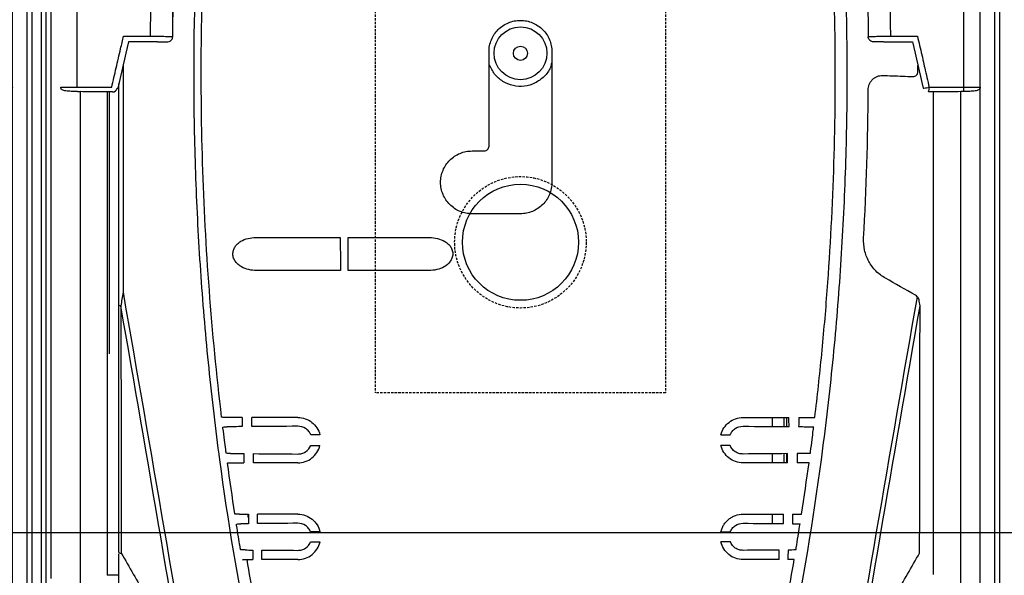
# Model space of a CAD drawing. Units: millimetres. Extents: x -3402 to 8400, y -2 to 6340.
# Drawn here: x 713 to 815, y 4021 to 4079 of the extents above; entities that cross this region are included whole.
import ezdxf
from ezdxf.enums import TextEntityAlignment as Align

# ---------------------------------------------------------------- set-up
doc = ezdxf.new("R2010")
doc.units = ezdxf.units.MM
doc.header["$MEASUREMENT"] = 0
doc.linetypes.add('DASHED2', pattern=[0.375, 0.25, -0.125])
for name, color, linetype, lineweight in [('2DE_OBJ_LAMEL-APP', 130, 'Continuous', 25), ('2DE_OBJ_Lamel-DISTR', 255, 'Continuous', 18), ('2DE_TXTNUM', 11, 'Continuous', 9)]:
    doc.layers.add(name, color=color, linetype=linetype, lineweight=lineweight)
doc.layers.add('2DE_TXTPAR', color=41, linetype='Continuous')
doc.layers.add('Zaciski', color=30, linetype='DASHED2')
doc.layers.add('LAM_MONT', color=1, linetype='Continuous', plot=False)
doc.styles.add('CP_ATTR', font='ARIAL.TTF')
doc.styles.add('CP_ELATT', font='ARIAL.TTF')

# ---------------------------------------------------------------- blocks, each defined once
blk = doc.blocks.new('LML_73_81005_01')
at = {"layer": 'LAM_MONT'}
blk.add_circle((0, 0), 6, dxfattribs=at)
blk = doc.blocks.new('2dlam_73-81005-07_5097mfo')
at = {"layer": 'LAM_MONT'}
blk.add_lwpolyline([(-0.05, 55), (1606.95, 55), (1606.95, 115), (-0.05, 115)], close=True, dxfattribs=at)
blk.add_blockref('LML_73_81005_01', (153.45, 85))
at = {"linetype": 'ByBlock', "style": 'CP_ATTR', "flags": 9}
for tag, p in [('NAME', (1.85, -129.4)), ('NUMBER', (1.85, -129.4)), ('GROUP', (1.85, -129.4)), ('ARTICLE', (1.85, -129.4)), ('ORDER-NO', (1.85, -129.4)), ('PRODUCER', (1.85, -129.4)), ('CHARACTER', (1.86, -129.4)), ('TAG', (1.86, -129.4)), ('VOLTAGE', (1.87, -129.4)), ('POWER', (1.87, -129.4)), ('OTHER', (1.87, -129.4))]:
    blk.add_attdef(tag, text='', height=0.0005, dxfattribs=at).set_placement(p, align=Align.MIDDLE_LEFT)
blk = doc.blocks.new('2dapa_ars26v_apa-04_f6pa639')
for p, q in [((-49.5, -240.12), (-49.5, 276.88)), ((49.5, 276.88), (49.5, -240.12)), ((-49, -85.66), (-49, 89.25)), ((49, 89.25), (49, -85.65)), ((47.5, -35.52), (47.5, 83.98)), ((-45.83, 82.88), (-45.83, 16.04)), ((45.83, 16.04), (45.83, 82.88)), ((-48.5, -34.75), (-48.5, 74.34)), ((-49.5, -55.12), (-49.5, 54.88)), ((49.5, 54.88), (49.5, -55.12)), ((-35.94, 21.24), (-35.89, 25.65)), ((-47.5, 16.04), (-42.24, 16.04)), ((-45.5, 15.58), (-45.5, -36.68)), ((-42.16, 15.54), (-44.46, 15.54)), ((-42.7, 15.54), (-42.7, -34.4)), ((-42.5, 15.54), (-42.5, -11.54)), ((44.46, 15.54), (42.16, 15.54)), ((42.24, 16.04), (47.5, 16.04)), ((42.7, -34.35), (42.7, 15.54)), ((45.5, -36.68), (45.5, 15.58)), ((26.03, -19.04), (26.03, -18.11)), ((27.22, -18.11), (27.22, -19.05)), ((27.48, -18.11), (27.48, -19.05)), ((26.03, -22.8), (26.03, -21.86)), ((27.22, -21.86), (27.22, -22.8)), ((27.48, -21.85), (27.48, -22.8)), ((26.03, -29.07), (26.03, -28.11)), ((-41.5, -34.4), (-42.7, -34.4))]:
    blk.add_line(p, q)
for radius in [2.73, 0.733]:
    blk.add_circle((0, 19.54), radius)
for centre, radius, start, end in [((-42.16, 16.04), 0.5, 270.0071, 346.9665), ((41.05, 20.51), 4.62, 277.7907, 284.9083), ((41.35, 15.92), 0.894, 334.9856, 7.8574), ((44.2, 15.99), 1.63, 345.8761, 2.0455), ((47, 16.04), 0.5, 344.7469, 0), ((-41.32, -6.24), 0.32, 236.704, 274.8314), ((-41.29, -31.72), 0.413, 239.6031, 275.2252)]:
    blk.add_arc(centre, radius, start, end)
for points, knots in [([(-38.23, 21.31), (-38.22, 22.45), (-38.2, 23.6), (-38.19, 24.74), (-38.12, 30.08), (-38.04, 35.41), (-37.97, 40.74), (-37.78, 55.05), (-37.59, 69.36), (-37.39, 83.68)], [0.00056632, 0.00056632, 0.00056632, 0.00056632, 0.004, 0.004, 0.004, 0.02, 0.02, 0.02, 0.06293794, 0.06293794, 0.06293794, 0.06293794]), ([(37.39, 83.68), (37.41, 82.34), (37.43, 81.01), (37.45, 79.68), (37.52, 74.34), (37.59, 69.01), (37.66, 63.68), (37.85, 49.55), (38.04, 35.43), (38.23, 21.31)], [0, 0, 0, 0, 0.004, 0.004, 0.004, 0.02, 0.02, 0.02, 0.06237162, 0.06237162, 0.06237162, 0.06237162]), ([(35.59, 47.3), (35.68, 40.64), (35.77, 33.98), (35.86, 27.32), (35.89, 25.29), (35.92, 23.27), (35.94, 21.25)], [0, 0, 0, 0, 0.01998391, 0.01998391, 0.01998391, 0.02605544, 0.02605544, 0.02605544, 0.02605544]), ([(-27.94, -41.28), (-29.18, -35.04), (-30.22, -28.78), (-31.49, -19.33), (-31.86, -16.17), (-32.51, -9.85), (-32.78, -6.69), (-33.22, -0.35), (-33.39, 2.82), (-33.63, 9.18), (-33.71, 12.35), (-33.77, 21.89), (-33.6, 28.24), (-33.24, 34.59)], [0, 0, 0, 0, 0.25, 0.25, 0.375, 0.375, 0.5, 0.5, 0.625, 0.625, 0.75, 0.75, 1, 1, 1, 1]), ([(-30.88, -18.08), (-31.4, -13.71), (-31.82, -9.33), (-32.48, -0.56), (-32.71, 3.83), (-32.98, 12.62), (-33.02, 17.01), (-32.9, 25.81), (-32.75, 30.2), (-32.5, 34.59)], [0, 0, 0, 0, 0.25, 0.25, 0.5, 0.5, 0.75, 0.75, 1, 1, 1, 1]), ([(33.24, 34.59), (33.6, 28.24), (33.77, 21.89), (33.71, 12.35), (33.63, 9.17), (33.39, 2.82), (33.22, -0.35), (32.78, -6.69), (32.51, -9.85), (31.86, -16.18), (31.49, -19.33), (30.22, -28.78), (29.18, -35.04), (27.94, -41.28)], [0, 0, 0, 0, 0.25, 0.25, 0.375, 0.375, 0.5, 0.5, 0.625, 0.625, 0.75, 0.75, 1, 1, 1, 1]), ([(30.42, -18.11), (30.68, -15.93), (30.92, -13.74), (31.35, -9.37), (31.54, -7.18), (32.03, -0.6), (32.26, 3.8), (32.67, 16.99), (32.55, 25.79), (32.05, 34.57)], [0, 0, 0, 0, 0.125, 0.125, 0.25, 0.25, 0.5, 0.5, 1, 1, 1, 1]), ([(-3.25, 19.69), (-3.25, 19.91), (-3.23, 20.12), (-3.15, 20.54), (-3.08, 20.74), (-2.92, 21.14), (-2.82, 21.32), (-2.59, 21.68), (-2.45, 21.84), (-2.15, 22.14), (-1.98, 22.28), (-1.63, 22.51), (-1.44, 22.62), (-1.05, 22.78), (-0.84, 22.84), (-0.43, 22.92), (-0.21, 22.94), (0.21, 22.94), (0.43, 22.92), (0.84, 22.84), (1.04, 22.78), (1.44, 22.62), (1.63, 22.51), (1.98, 22.28), (2.14, 22.15), (2.45, 21.84), (2.58, 21.68), (2.82, 21.33), (2.92, 21.14), (3.08, 20.74), (3.15, 20.54), (3.23, 20.12), (3.25, 19.91), (3.25, 19.69)], [0, 0, 0, 0, 0.0625, 0.0625, 0.125, 0.125, 0.1875, 0.1875, 0.25, 0.25, 0.3125, 0.3125, 0.375, 0.375, 0.4375, 0.4375, 0.5, 0.5, 0.5625, 0.5625, 0.625, 0.625, 0.6875, 0.6875, 0.75, 0.75, 0.8125, 0.8125, 0.875, 0.875, 0.9375, 0.9375, 1, 1, 1, 1]), ([(-42.24, 16.04), (-42.09, 16.7), (-41.93, 17.37), (-41.78, 18.03), (-41.63, 18.69), (-41.47, 19.35), (-41.32, 20.01), (-41.22, 20.44), (-41.12, 20.88), (-41.02, 21.31)], [0, 0, 0, 0, 0.002036375, 0.002036375, 0.002036375, 0.004072751, 0.004072751, 0.004072751, 0.005408464, 0.005408464, 0.005408464, 0.005408464]), ([(-41.02, 21.31), (-40.86, 21.31), (-40.71, 21.31), (-40.55, 21.31), (-39.78, 21.31), (-39.01, 21.31), (-38.23, 21.31)], [0, 0, 0, 0, 0.000475416, 0.000475416, 0.000475416, 0.002816171, 0.002816171, 0.002816171, 0.002816171]), ([(-38.23, 21.31), (-38.09, 21.31), (-37.95, 21.31), (-37.68, 21.31), (-37.54, 21.31), (-37.27, 21.3), (-37.14, 21.3), (-36.9, 21.3), (-36.78, 21.29), (-36.57, 21.29), (-36.47, 21.29), (-36.3, 21.28), (-36.22, 21.28), (-36.1, 21.27), (-36.05, 21.27), (-35.99, 21.26), (-35.97, 21.26), (-35.96, 21.26)], [0, 0, 0, 0, 0.125, 0.125, 0.25, 0.25, 0.375, 0.375, 0.5, 0.5, 0.625, 0.625, 0.75, 0.75, 0.875, 0.875, 1, 1, 1, 1]), ([(-36.43, 20.74), (-36.35, 20.74), (-36.27, 20.76), (-36.14, 20.83), (-36.09, 20.87), (-35.98, 21.02), (-35.94, 21.13), (-35.94, 21.25)], [0, 0, 0, 0, 0.25, 0.25, 0.5, 0.5, 1, 1, 1, 1]), ([(36.43, 20.74), (36.35, 20.74), (36.27, 20.76), (36.14, 20.83), (36.09, 20.87), (35.98, 21.02), (35.94, 21.13), (35.94, 21.25)], [0, 0, 0, 0, 0.25, 0.25, 0.5, 0.5, 1, 1, 1, 1]), ([(35.96, 21.26), (35.97, 21.26), (35.99, 21.26), (36.05, 21.27), (36.1, 21.27), (36.28, 21.28), (36.46, 21.29), (36.78, 21.29), (36.89, 21.3), (37.14, 21.3), (37.27, 21.3), (37.67, 21.31), (37.95, 21.31), (38.23, 21.31)], [0, 0, 0, 0, 0.125, 0.125, 0.25, 0.25, 0.5, 0.5, 0.625, 0.625, 0.75, 0.75, 1, 1, 1, 1]), ([(38.23, 21.31), (39.01, 21.31), (39.78, 21.31), (40.55, 21.31), (40.71, 21.31), (40.86, 21.31), (41.02, 21.31)], [0, 0, 0, 0, 0.002340753, 0.002340753, 0.002340753, 0.002816147, 0.002816147, 0.002816147, 0.002816147]), ([(41.02, 21.31), (41.1, 20.99), (41.17, 20.66), (41.25, 20.34), (41.4, 19.69), (41.55, 19.04), (41.7, 18.39), (41.72, 18.27), (41.75, 18.15), (41.78, 18.03), (41.93, 17.37), (42.09, 16.7), (42.24, 16.04)], [0, 0, 0, 0, 0.001, 0.001, 0.001, 0.003, 0.003, 0.003, 0.003372089, 0.003372089, 0.003372089, 0.005408464, 0.005408464, 0.005408464, 0.005408464]), ([(3.22, 18.51), (3.18, 18.36), (3.06, 17.84), (2.47, 17.1), (1.54, 16.41), (0.41, 16.07), (-0.76, 16.13), (-1.84, 16.58), (-2.73, 17.34), (-3.06, 18.04), (-3.22, 18.38)], [0, 0, 0, 0, 0.0520346, 0.1879297, 0.3237786, 0.4596029, 0.5954313, 0.731289, 0.867189, 1, 1, 1, 1]), ([(-41.07, 18.28), (-41.07, 16.71), (-41.07, 8.89), (-41.07, 1.07), (-41.07, -5.17)], [0, 0, 0, 0, 0.2013232, 1, 1, 1, 1]), ([(40.57, 17.14), (40.7, 17.13), (40.83, 17.18), (41.02, 17.37), (41.07, 17.5), (41.07, 17.64)], [0, 0, 0, 0, 0.5, 0.5, 1, 1, 1, 1]), ([(35.94, 15.75), (35.94, 15.95), (35.97, 16.14), (36.09, 16.42), (36.13, 16.51), (36.24, 16.67), (36.3, 16.75), (36.44, 16.89), (36.52, 16.95), (36.68, 17.06), (36.77, 17.11), (37.04, 17.22), (37.24, 17.25), (37.44, 17.25)], [0, 0, 0, 0, 0.25, 0.25, 0.375, 0.375, 0.5, 0.5, 0.625, 0.625, 0.75, 0.75, 1, 1, 1, 1]), ([(37.44, 17.25), (37.77, 17.23), (38.1, 17.22), (38.43, 17.21), (39.14, 17.19), (39.86, 17.16), (40.57, 17.14)], [0, 0, 0, 0, 0.001000001, 0.001000001, 0.001000001, 0.00315817, 0.00315817, 0.00315817, 0.00315817]), ([(-45.78, 15.59), (-46.01, 15.59), (-46.23, 15.59), (-46.64, 15.61), (-46.82, 15.63), (-47.14, 15.67), (-47.26, 15.7), (-47.39, 15.78), (-47.43, 15.81), (-47.47, 15.86), (-47.48, 15.89), (-47.49, 15.93), (-47.49, 15.95), (-47.49, 15.99), (-47.5, 16.01), (-47.5, 16.04)], [0, 0, 0, 0, 0.25, 0.25, 0.5, 0.5, 0.75, 0.75, 0.875, 0.875, 0.9375, 0.9375, 0.96875, 0.96875, 1, 1, 1, 1]), ([(-41.68, 15.93), (-41.67, 15.93), (-41.66, 15.93), (-41.65, 15.93), (-41.64, 15.93), (-41.62, 15.93), (-41.61, 15.93)], [0, 0, 0, 0, 0.001, 0.001, 0.001, 0.00245859, 0.00245859, 0.00245859, 0.00245859]), ([(41.61, 15.93), (41.62, 15.93), (41.63, 15.93), (41.64, 15.93), (41.65, 15.93), (41.66, 15.93), (41.68, 15.93)], [0, 0, 0, 0, 0.001, 0.001, 0.001, 0.00245859, 0.00245859, 0.00245859, 0.00245859]), ([(47.5, 16.04), (47.5, 16.01), (47.49, 15.99), (47.49, 15.95), (47.49, 15.93), (47.48, 15.89), (47.47, 15.86), (47.43, 15.81), (47.39, 15.78), (47.26, 15.7), (47.14, 15.67), (46.82, 15.63), (46.64, 15.61), (46.23, 15.59), (46.01, 15.59), (45.78, 15.59)], [0, 0, 0, 0, 0.03125, 0.03125, 0.0625, 0.0625, 0.125, 0.125, 0.25, 0.25, 0.5, 0.5, 0.75, 0.75, 1, 1, 1, 1]), ([(-5, 2.94), (-5.21, 2.94), (-5.43, 2.97), (-5.84, 3.05), (-6.05, 3.11), (-6.44, 3.27), (-6.63, 3.37), (-6.98, 3.61), (-7.15, 3.75), (-7.45, 4.05), (-7.58, 4.21), (-7.82, 4.57), (-7.92, 4.75), (-8.08, 5.15), (-8.15, 5.35), (-8.23, 5.77), (-8.25, 5.98), (-8.25, 6.4), (-8.23, 6.62), (-8.15, 7.04), (-8.08, 7.24), (-7.92, 7.63), (-7.82, 7.82), (-7.59, 8.18), (-7.45, 8.34), (-7.15, 8.64), (-6.98, 8.78), (-6.63, 9.01), (-6.44, 9.11), (-6.05, 9.28), (-5.85, 9.34), (-5.43, 9.42), (-5.21, 9.44), (-5, 9.44)], [0, 0, 0, 0, 0.0625, 0.0625, 0.125, 0.125, 0.1875, 0.1875, 0.25, 0.25, 0.3125, 0.3125, 0.375, 0.375, 0.4375, 0.4375, 0.5, 0.5, 0.5625, 0.5625, 0.625, 0.625, 0.6875, 0.6875, 0.75, 0.75, 0.8125, 0.8125, 0.875, 0.875, 0.9375, 0.9375, 1, 1, 1, 1]), ([(-3.75, 9.44), (-3.62, 9.44), (-3.49, 9.5), (-3.3, 9.68), (-3.25, 9.81), (-3.25, 9.94)], [0, 0, 0, 0, 0.5, 0.5, 1, 1, 1, 1]), ([(3.25, 6.19), (3.25, 5.98), (3.23, 5.77), (3.15, 5.35), (3.08, 5.15), (2.92, 4.75), (2.82, 4.57), (2.59, 4.21), (2.45, 4.05), (2.15, 3.75), (1.99, 3.61), (1.63, 3.38), (1.44, 3.27), (1.05, 3.11), (0.85, 3.05), (0.43, 2.97), (0.21, 2.94), (0, 2.94)], [0, 0, 0, 0, 0.125, 0.125, 0.25, 0.25, 0.375, 0.375, 0.5, 0.5, 0.625, 0.625, 0.75, 0.75, 0.875, 0.875, 1, 1, 1, 1]), ([(-27.26, -2.92), (-27.54, -2.92), (-27.81, -2.89), (-28.34, -2.76), (-28.59, -2.67), (-28.95, -2.47), (-29.06, -2.39), (-29.27, -2.21), (-29.36, -2.11), (-29.53, -1.89), (-29.59, -1.76), (-29.69, -1.51), (-29.71, -1.37), (-29.72, -1.1), (-29.7, -0.96), (-29.63, -0.7), (-29.57, -0.57), (-29.42, -0.34), (-29.33, -0.24), (-29.13, -0.05), (-29.01, 0.03), (-28.67, 0.24), (-28.41, 0.33), (-27.88, 0.46), (-27.61, 0.49), (-27.34, 0.49)], [0, 0, 0, 0, 0.125, 0.125, 0.25, 0.25, 0.3125, 0.3125, 0.375, 0.375, 0.4375, 0.4375, 0.5, 0.5, 0.5625, 0.5625, 0.625, 0.625, 0.6875, 0.6875, 0.75, 0.75, 0.875, 0.875, 1, 1, 1, 1]), ([(-18.62, 0.49), (-18.62, -0.08), (-18.62, -0.64), (-18.61, -1.21), (-18.61, -1.78), (-18.61, -2.35), (-18.61, -2.92)], [0, 0, 0, 0, 0.001691876, 0.001691876, 0.001691876, 0.003401982, 0.003401982, 0.003401982, 0.003401982]), ([(-17.81, -2.92), (-17.81, -2.35), (-17.81, -1.78), (-17.81, -1.21), (-17.82, -0.64), (-17.82, -0.08), (-17.82, 0.49)], [0, 0, 0, 0, 0.001710109, 0.001710109, 0.001710109, 0.003401983, 0.003401983, 0.003401983, 0.003401983]), ([(-9.39, 0.49), (-9.11, 0.49), (-8.84, 0.46), (-8.31, 0.33), (-8.05, 0.23), (-7.7, 0.02), (-7.59, -0.06), (-7.39, -0.24), (-7.29, -0.35), (-7.14, -0.58), (-7.08, -0.7), (-7.01, -0.97), (-6.99, -1.11), (-7, -1.38), (-7.03, -1.52), (-7.12, -1.77), (-7.19, -1.89), (-7.43, -2.23), (-7.65, -2.4), (-8.12, -2.67), (-8.38, -2.77), (-8.91, -2.89), (-9.18, -2.92), (-9.46, -2.92)], [0, 0, 0, 0, 0.125, 0.125, 0.25, 0.25, 0.3125, 0.3125, 0.375, 0.375, 0.4375, 0.4375, 0.5, 0.5, 0.5625, 0.5625, 0.625, 0.625, 0.75, 0.75, 0.875, 0.875, 1, 1, 1, 1]), ([(37.71, -3.71), (37.35, -3.51), (37.02, -3.26), (36.59, -2.82), (36.45, -2.66), (36.21, -2.33), (36.09, -2.15), (35.9, -1.79), (35.81, -1.6), (35.67, -1.21), (35.61, -1.02), (35.47, -0.41), (35.44, 0.01), (35.46, 0.42)], [0, 0, 0, 0, 0.25, 0.25, 0.375, 0.375, 0.5, 0.5, 0.625, 0.625, 0.75, 0.75, 1, 1, 1, 1]), ([(-41.07, -5.17), (-41.11, -5.4), (-41.15, -5.64), (-41.22, -6.1), (-41.26, -6.33), (-41.3, -6.56)], [0, 0, 0, 0, 0.5, 0.5, 1, 1, 1, 1]), ([(41.19, -5.92), (41.18, -5.86), (41.15, -5.8), (41.08, -5.71), (41.04, -5.67), (40.99, -5.63)], [0, 0, 0, 0, 0.5, 0.5, 1, 1, 1, 1]), ([(-41.5, -32.07), (-41.5, -27.81), (-41.5, -23.55), (-41.5, -15.03), (-41.5, -10.77), (-41.5, -6.51)], [0, 0, 0, 0, 0.5, 0.5, 1, 1, 1, 1]), ([(-41.3, -6.56), (-41.28, -10.82), (-41.28, -15.09), (-41.26, -23.61), (-41.26, -27.87), (-41.25, -32.13)], [0, 0, 0, 0, 0.5, 0.5, 1, 1, 1, 1]), ([(41.25, -32.13), (41.26, -27.87), (41.26, -23.61), (41.28, -15.09), (41.28, -10.82), (41.3, -6.56)], [0, 0, 0, 0, 0.5, 0.5, 1, 1, 1, 1]), ([(-30.42, -18.11), (-30.54, -18.11), (-30.66, -18.11), (-30.83, -18.1), (-30.87, -18.09), (-30.88, -18.08)], [0, 0, 0, 0, 0.5, 0.5, 1, 1, 1, 1]), ([(-23, -18.11), (-22.74, -18.11), (-22.48, -18.16), (-21.99, -18.33), (-21.76, -18.45), (-21.35, -18.78), (-21.17, -18.97), (-20.89, -19.41), (-20.78, -19.65), (-20.72, -19.9)], [0, 0, 0, 0, 0.25, 0.25, 0.5, 0.5, 0.75, 0.75, 1, 1, 1, 1]), ([(20.72, -19.9), (20.78, -19.65), (20.89, -19.41), (21.17, -18.97), (21.35, -18.78), (21.76, -18.45), (21.99, -18.33), (22.48, -18.16), (22.74, -18.11), (23, -18.11)], [0, 0, 0, 0, 0.25, 0.25, 0.5, 0.5, 0.75, 0.75, 1, 1, 1, 1]), ([(-30.75, -19.12), (-30.75, -19.11), (-30.7, -19.1), (-30.54, -19.08), (-30.43, -19.07), (-30.31, -19.07)], [0, 0, 0, 0, 0.5, 0.5, 1, 1, 1, 1]), ([(-30.41, -21.79), (-30.43, -21.67), (-30.44, -21.55), (-30.46, -21.42), (-30.5, -21.1), (-30.54, -20.77), (-30.59, -20.45), (-30.64, -20.04), (-30.69, -19.64), (-30.74, -19.23), (-30.74, -19.19), (-30.75, -19.15), (-30.75, -19.12)], [0.000167161, 0.000167161, 0.000167161, 0.000167161, 0.000535394, 0.000535394, 0.000535394, 0.00152087, 0.00152087, 0.00152087, 0.002749447, 0.002749447, 0.002749447, 0.00286305, 0.00286305, 0.00286305, 0.00286305]), ([(-21.66, -19.91), (-21.72, -19.78), (-21.79, -19.66), (-21.97, -19.43), (-22.08, -19.34), (-22.43, -19.1), (-22.71, -19.01), (-23, -19.02)], [0, 0, 0, 0, 0.25, 0.25, 0.5, 0.5, 1, 1, 1, 1]), ([(21.66, -19.91), (21.72, -19.78), (21.79, -19.66), (21.97, -19.43), (22.07, -19.34), (22.43, -19.1), (22.71, -19.01), (23, -19.02)], [0, 0, 0, 0, 0.25, 0.25, 0.5, 0.5, 1, 1, 1, 1]), ([(29.95, -21.83), (29.96, -21.76), (29.97, -21.69), (29.98, -21.62), (30.03, -21.21), (30.09, -20.81), (30.14, -20.4), (30.18, -20.08), (30.22, -19.75), (30.26, -19.43), (30.28, -19.31), (30.29, -19.19), (30.31, -19.07)], [0.000124227, 0.000124227, 0.000124227, 0.000124227, 0.000340715, 0.000340715, 0.000340715, 0.001567605, 0.001567605, 0.001567605, 0.002551862, 0.002551862, 0.002551862, 0.002906229, 0.002906229, 0.002906229, 0.002906229]), ([(-23, -21.89), (-22.86, -21.89), (-22.72, -21.87), (-22.44, -21.79), (-22.32, -21.73), (-21.96, -21.49), (-21.77, -21.26), (-21.66, -21)], [0, 0, 0, 0, 0.25, 0.25, 0.5, 0.5, 1, 1, 1, 1]), ([(-23, -22.8), (-22.74, -22.8), (-22.48, -22.75), (-21.99, -22.58), (-21.76, -22.46), (-21.35, -22.13), (-21.17, -21.94), (-20.89, -21.5), (-20.78, -21.26), (-20.72, -21)], [0, 0, 0, 0, 0.25, 0.25, 0.5, 0.5, 0.75, 0.75, 1, 1, 1, 1]), ([(23, -22.8), (22.74, -22.8), (22.48, -22.75), (21.98, -22.58), (21.76, -22.46), (21.34, -22.13), (21.17, -21.94), (20.89, -21.5), (20.78, -21.26), (20.72, -21)], [0, 0, 0, 0, 0.25, 0.25, 0.5, 0.5, 0.75, 0.75, 1, 1, 1, 1]), ([(23, -21.89), (22.86, -21.89), (22.72, -21.87), (22.44, -21.79), (22.32, -21.73), (21.96, -21.49), (21.77, -21.26), (21.66, -21)], [0, 0, 0, 0, 0.25, 0.25, 0.5, 0.5, 1, 1, 1, 1]), ([(-29.95, -21.83), (-30.08, -21.83), (-30.19, -21.83), (-30.36, -21.81), (-30.41, -21.8), (-30.41, -21.79)], [0, 0, 0, 0, 0.5, 0.5, 1, 1, 1, 1]), ([(-30.27, -22.84), (-30.27, -22.82), (-30.22, -22.81), (-30.06, -22.8), (-29.95, -22.8), (-29.82, -22.8)], [0, 0, 0, 0, 0.5, 0.5, 1, 1, 1, 1]), ([(-29.05, -28.11), (-29.18, -28.11), (-29.29, -28.11), (-29.46, -28.1), (-29.51, -28.09), (-29.51, -28.07)], [0, 0, 0, 0, 0.5, 0.5, 1, 1, 1, 1]), ([(-23, -28.11), (-23.59, -28.11), (-24.19, -28.11), (-24.78, -28.11), (-25.54, -28.11), (-26.29, -28.11), (-27.05, -28.11), (-27.09, -28.11), (-27.13, -28.11), (-27.17, -28.11)], [0, 0, 0, 0, 0.001786394, 0.001786394, 0.001786394, 0.004063589, 0.004063589, 0.004063589, 0.004184887, 0.004184887, 0.004184887, 0.004184887]), ([(-23, -28.11), (-22.73, -28.11), (-22.48, -28.16), (-21.98, -28.33), (-21.75, -28.46), (-21.33, -28.79), (-21.16, -28.99), (-20.87, -29.44), (-20.77, -29.68), (-20.72, -29.94)], [0, 0, 0, 0, 0.25, 0.25, 0.5, 0.5, 0.75, 0.75, 1, 1, 1, 1]), ([(20.71, -29.94), (20.74, -29.81), (20.78, -29.68), (20.88, -29.44), (20.94, -29.32), (21.08, -29.1), (21.16, -28.99), (21.34, -28.8), (21.43, -28.71), (21.64, -28.54), (21.75, -28.47), (21.98, -28.34), (22.1, -28.29), (22.47, -28.16), (22.73, -28.11), (23, -28.11)], [0, 0, 0, 0, 0.125, 0.125, 0.25, 0.25, 0.375, 0.375, 0.5, 0.5, 0.625, 0.625, 0.75, 0.75, 1, 1, 1, 1]), ([(-29.35, -29.14), (-29.35, -29.13), (-29.3, -29.12), (-29.14, -29.1), (-29.02, -29.1), (-28.9, -29.09)], [0, 0, 0, 0, 0.5, 0.5, 1, 1, 1, 1]), ([(-28.92, -31.77), (-28.94, -31.66), (-28.96, -31.55), (-28.98, -31.44), (-29.03, -31.11), (-29.09, -30.78), (-29.14, -30.45), (-29.21, -30.04), (-29.27, -29.64), (-29.33, -29.24), (-29.34, -29.2), (-29.34, -29.17), (-29.35, -29.14)], [0.000190149, 0.000190149, 0.000190149, 0.000190149, 0.000525001, 0.000525001, 0.000525001, 0.001530635, 0.001530635, 0.001530635, 0.002757146, 0.002757146, 0.002757146, 0.002856591, 0.002856591, 0.002856591, 0.002856591]), ([(-21.68, -29.94), (-21.74, -29.81), (-21.81, -29.69), (-21.98, -29.47), (-22.09, -29.37), (-22.44, -29.13), (-22.72, -29.05), (-23, -29.05)], [0, 0, 0, 0, 0.25, 0.25, 0.5, 0.5, 1, 1, 1, 1]), ([(21.68, -29.94), (21.74, -29.81), (21.81, -29.69), (21.98, -29.47), (22.09, -29.37), (22.44, -29.13), (22.72, -29.05), (23, -29.05)], [0, 0, 0, 0, 0.25, 0.25, 0.5, 0.5, 1, 1, 1, 1]), ([(28.46, -31.81), (28.47, -31.74), (28.48, -31.67), (28.5, -31.6), (28.56, -31.19), (28.63, -30.79), (28.69, -30.39), (28.75, -30.06), (28.8, -29.73), (28.85, -29.4), (28.87, -29.3), (28.88, -29.19), (28.9, -29.09)], [0.000147067, 0.000147067, 0.000147067, 0.000147067, 0.000364283, 0.000364283, 0.000364283, 0.001590378, 0.001590378, 0.001590378, 0.002594781, 0.002594781, 0.002594781, 0.002900028, 0.002900028, 0.002900028, 0.002900028]), ([(-23, -31.85), (-22.86, -31.85), (-22.72, -31.83), (-22.45, -31.75), (-22.32, -31.69), (-21.97, -31.46), (-21.79, -31.23), (-21.69, -30.96)], [0, 0, 0, 0, 0.25, 0.25, 0.5, 0.5, 1, 1, 1, 1]), ([(-23, -32.8), (-22.73, -32.8), (-22.48, -32.75), (-21.97, -32.58), (-21.75, -32.45), (-21.33, -32.12), (-21.16, -31.92), (-20.87, -31.47), (-20.77, -31.23), (-20.71, -30.97)], [0, 0, 0, 0, 0.25, 0.25, 0.5, 0.5, 0.75, 0.75, 1, 1, 1, 1]), ([(23, -32.8), (22.73, -32.8), (22.47, -32.75), (21.97, -32.58), (21.74, -32.45), (21.33, -32.12), (21.15, -31.92), (20.87, -31.47), (20.77, -31.23), (20.71, -30.97)], [0, 0, 0, 0, 0.25, 0.25, 0.5, 0.5, 0.75, 0.75, 1, 1, 1, 1]), ([(23, -31.85), (22.86, -31.85), (22.72, -31.83), (22.45, -31.75), (22.32, -31.69), (21.97, -31.46), (21.79, -31.23), (21.69, -30.96)], [0, 0, 0, 0, 0.25, 0.25, 0.5, 0.5, 1, 1, 1, 1]), ([(-41.5, -35.82), (-41.5, -34.91), (-41.5, -33.73), (-41.5, -32.55), (-41.5, -32.21)], [0, 0, 0, 0, 0.713217, 1, 1, 1, 1]), ([(-28.46, -31.81), (-28.58, -31.81), (-28.7, -31.8), (-28.87, -31.79), (-28.92, -31.78), (-28.92, -31.77)], [0, 0, 0, 0, 0.5, 0.5, 1, 1, 1, 1]), ([(-28.74, -32.84), (-28.74, -32.82), (-28.7, -32.81), (-28.53, -32.8), (-28.42, -32.8), (-28.29, -32.8)], [0, 0, 0, 0, 0.5, 0.5, 1, 1, 1, 1]), ([(26.72, -32.8), (26.67, -32.8), (26.63, -32.8), (26.59, -32.8), (25.99, -32.8), (25.39, -32.8), (24.79, -32.8), (24.19, -32.8), (23.6, -32.8), (23, -32.8)], [-0.000135301, -0.000135301, -0.000135301, -0.000135301, 0, 0, 0, 0.001799279, 0.001799279, 0.001799279, 0.003598622, 0.003598622, 0.003598622, 0.003598622])]:
    blk.add_open_spline(points, degree=3, knots=knots)
for points, degree in [([(-35.94, 21.25), (-35.89, 25.64)], 1), ([(-40.5, 20.74), (-40.87, 19.14), (-41.24, 17.53), (-41.61, 15.93)], 3), ([(-37.5, 20.74), (-38.5, 20.74), (-39.5, 20.74), (-40.5, 20.74)], 3), ([(-37.5, 20.74), (-37.15, 20.74), (-36.8, 20.74), (-36.45, 20.74)], 3), ([(-35.96, 21.26), (-35.96, 21.26), (-35.95, 21.25), (-35.94, 21.25)], 3), ([(35.94, 21.25), (35.95, 21.25), (35.96, 21.26), (35.96, 21.26)], 3), ([(36.43, 20.74), (36.44, 20.74), (36.44, 20.74), (36.45, 20.74)], 3), ([(37.5, 20.74), (37.15, 20.74), (36.8, 20.74), (36.45, 20.74)], 3), ([(37.5, 20.74), (38.5, 20.74), (39.5, 20.74), (40.5, 20.74)], 3), ([(40.5, 20.74), (40.87, 19.14), (41.24, 17.53), (41.61, 15.93)], 3), ([(-3.25, 9.94), (-3.25, 13.19), (-3.25, 16.44), (-3.25, 19.69)], 3), ([(3.25, 19.69), (3.25, 15.19), (3.25, 10.69), (3.25, 6.19)], 3), ([(41.07, 17.64), (41.07, 18.28)], 1), ([(-41.5, -5.16), (-41.5, 16.41)], 1), ([(-45.78, 15.59), (-45.69, 15.59), (-45.59, 15.58), (-45.5, 15.58)], 3), ([(-44.46, 15.54), (-44.81, 15.54), (-45.15, 15.55), (-45.5, 15.58)], 3), ([(35.46, 0.42), (35.75, 5.53), (35.91, 10.64), (35.94, 15.75)], 3), ([(45.5, 15.58), (45.15, 15.55), (44.81, 15.54), (44.46, 15.54)], 3), ([(45.78, 15.59), (45.69, 15.59), (45.59, 15.58), (45.5, 15.58)], 3), ([(-5, 9.44), (-4.58, 9.44), (-4.17, 9.44), (-3.75, 9.44)], 3), ([(0, 2.94), (-1.67, 2.94), (-3.33, 2.94), (-5, 2.94)], 3), ([(-27.34, 0.49), (-24.44, 0.49), (-21.53, 0.49), (-18.62, 0.49)], 3), ([(-17.82, 0.49), (-15.01, 0.49), (-12.2, 0.49), (-9.39, 0.49)], 3), ([(-18.61, -2.92), (-21.5, -2.92), (-24.38, -2.92), (-27.26, -2.92)], 3), ([(-9.46, -2.92), (-12.24, -2.92), (-15.03, -2.92), (-17.81, -2.92)], 3), ([(40.82, -5.47), (39.78, -4.88), (38.74, -4.3), (37.71, -3.71)], 3), ([(-41.5, -6.51), (-41.5, -6.06), (-41.5, -5.61), (-41.5, -5.16)], 3), ([(-41.07, -5.17), (-38.2, -21.54), (-35.4, -37.91), (-32.65, -54.28)], 3), ([(40.99, -5.63), (38.15, -21.84), (35.37, -38.06), (32.65, -54.28)], 3), ([(40.99, -5.63), (40.94, -5.56), (40.89, -5.51), (40.82, -5.47)], 3), ([(41.3, -6.56), (41.26, -6.35), (41.23, -6.14), (41.19, -5.92)], 3), ([(-33.13, -54.36), (-35.8, -38.43), (-38.52, -22.49), (-41.3, -6.56)], 3), ([(33.13, -54.36), (35.8, -38.42), (38.52, -22.49), (41.3, -6.56)], 3), ([(-28.76, -18.11), (-29.31, -18.11), (-29.87, -18.11), (-30.42, -18.11)], 3), ([(-28.76, -18.11), (-28.76, -18.43), (-28.76, -18.74), (-28.75, -19.06)], 3), ([(-27.76, -19.05), (-27.75, -18.74), (-27.75, -18.43), (-27.75, -18.11)], 3), ([(-23, -18.11), (-24.58, -18.11), (-26.17, -18.11), (-27.75, -18.11)], 3), ([(23, -18.11), (24.58, -18.11), (26.17, -18.11), (27.75, -18.11)], 3), ([(27.76, -19.05), (27.75, -18.74), (27.75, -18.43), (27.75, -18.11)], 3), ([(28.76, -18.11), (28.76, -18.43), (28.76, -18.74), (28.75, -19.06)], 3), ([(28.76, -18.11), (29.31, -18.11), (29.87, -18.11), (30.42, -18.11)], 3), ([(-28.75, -19.06), (-29.27, -19.06), (-29.79, -19.07), (-30.31, -19.07)], 3), ([(-23, -19.02), (-24.59, -19.03), (-26.17, -19.04), (-27.76, -19.05)], 3), ([(23, -19.02), (24.59, -19.03), (26.17, -19.04), (27.76, -19.05)], 3), ([(28.75, -19.06), (29.27, -19.06), (29.79, -19.07), (30.31, -19.07)], 3), ([(-20.72, -19.9), (-21.04, -19.91), (-21.35, -19.91), (-21.66, -19.91)], 3), ([(20.72, -19.9), (21.04, -19.91), (21.35, -19.91), (21.66, -19.91)], 3), ([(-21.66, -21), (-21.35, -21), (-21.04, -21), (-20.72, -21)], 3), ([(21.66, -21), (21.35, -21), (21.04, -21), (20.72, -21)], 3), ([(-29.95, -21.83), (-29.5, -21.84), (-29.04, -21.84), (-28.58, -21.84)], 3), ([(-28.58, -21.84), (-28.58, -22.16), (-28.58, -22.48), (-28.58, -22.8)], 3), ([(-27.6, -21.85), (-26.07, -21.86), (-24.53, -21.88), (-23, -21.89)], 3), ([(-27.6, -22.8), (-27.6, -22.48), (-27.6, -22.17), (-27.6, -21.85)], 3), ([(27.6, -21.85), (26.07, -21.86), (24.53, -21.88), (23, -21.89)], 3), ([(27.6, -22.8), (27.6, -22.48), (27.6, -22.17), (27.6, -21.85)], 3), ([(29.95, -21.83), (29.5, -21.84), (29.04, -21.84), (28.58, -21.84)], 3), ([(28.58, -21.84), (28.58, -22.16), (28.58, -22.48), (28.58, -22.8)], 3), ([(-29.51, -28.07), (-29.78, -26.33), (-30.03, -24.58), (-30.27, -22.84)], 3), ([(-29.82, -22.8), (-29.41, -22.8), (-28.99, -22.8), (-28.58, -22.8)], 3), ([(-23, -22.8), (-24.53, -22.8), (-26.07, -22.8), (-27.6, -22.8)], 3), ([(27.6, -22.8), (26.07, -22.8), (24.53, -22.8), (23, -22.8)], 3), ([(29.82, -22.8), (29.41, -22.8), (28.99, -22.8), (28.58, -22.8)], 3), ([(29.05, -28.11), (29.32, -26.34), (29.58, -24.57), (29.82, -22.8)], 3), ([(-29.05, -28.11), (-28.74, -28.11), (-28.43, -28.11), (-28.12, -28.11)], 3), ([(-28.12, -28.44), (-28.17, -28.11)], 1), ([(-28.12, -28.11), (-28.12, -28.44), (-28.12, -28.76), (-28.12, -29.09)], 3), ([(-27.17, -29.08), (-27.17, -28.76), (-27.17, -28.44), (-27.17, -28.11)], 3), ([(23, -28.11), (24.39, -28.11), (25.78, -28.11), (27.17, -28.11)], 3), ([(27.17, -29.08), (27.17, -28.76), (27.17, -28.44), (27.17, -28.11)], 3), ([(28.12, -28.11), (28.12, -28.44), (28.12, -28.76), (28.12, -29.09)], 3), ([(28.12, -28.11), (28.43, -28.11), (28.74, -28.11), (29.05, -28.11)], 3), ([(-28.12, -29.09), (-28.38, -29.09), (-28.64, -29.09), (-28.9, -29.09)], 3), ([(-23, -29.05), (-24.39, -29.06), (-25.78, -29.07), (-27.17, -29.08)], 3), ([(23, -29.05), (24.39, -29.06), (25.78, -29.07), (27.17, -29.08)], 3), ([(28.12, -29.09), (28.38, -29.09), (28.64, -29.09), (28.9, -29.09)], 3), ([(-20.72, -29.94), (-21.04, -29.94), (-21.36, -29.94), (-21.68, -29.94)], 3), ([(20.71, -29.94), (21.04, -29.94), (21.36, -29.94), (21.68, -29.94)], 3), ([(-21.69, -30.96), (-21.36, -30.97), (-21.04, -30.97), (-20.71, -30.97)], 3), ([(21.69, -30.96), (21.36, -30.97), (21.04, -30.97), (20.71, -30.97)], 3), ([(-41.25, -32.13), (-40.42, -33.58), (-39.6, -35.02), (-38.77, -36.46)], 3), ([(-28.46, -31.81), (-28.19, -31.81), (-27.92, -31.82), (-27.65, -31.82)], 3), ([(-27.65, -31.82), (-27.65, -32.14), (-27.64, -32.47), (-27.64, -32.8)], 3), ([(-26.72, -32.8), (-26.72, -32.47), (-26.72, -32.15), (-26.72, -31.82)], 3), ([(-26.72, -31.82), (-25.48, -31.83), (-24.24, -31.84), (-23, -31.85)], 3), ([(26.72, -31.82), (25.48, -31.83), (24.24, -31.84), (23, -31.85)], 3), ([(26.72, -32.8), (26.72, -32.47), (26.72, -32.15), (26.72, -31.82)], 3), ([(27.65, -31.82), (27.65, -32.14), (27.64, -32.47), (27.64, -32.8)], 3), ([(28.46, -31.81), (28.19, -31.81), (27.92, -31.82), (27.65, -31.82)], 3), ([(38.77, -36.46), (39.6, -35.02), (40.42, -33.58), (41.25, -32.13)], 3), ([(-28.29, -32.8), (-27.82, -35.55), (-27.32, -38.3), (-26.77, -41.04)], 3), ([(-28.29, -32.8), (-28.08, -32.8), (-27.86, -32.8), (-27.64, -32.8)], 3), ([(-23, -32.8), (-24.24, -32.8), (-25.48, -32.8), (-26.72, -32.8)], 3), ([(26.77, -41.04), (27.32, -38.3), (27.82, -35.55), (28.29, -32.8)], 3), ([(28.29, -32.8), (28.08, -32.8), (27.86, -32.8), (27.64, -32.8)], 3)]:
    blk.add_open_spline(points, degree=degree)
at = {"layer": 'Zaciski'}
for p, q in [((-15, 28.8), (-15, -15.58)), ((15, 28.8), (15, -15.58)), ((15, -15.58), (-15, -15.58))]:
    blk.add_line(p, q, dxfattribs=at)
blk.add_circle((0, 0), 6.8, dxfattribs=at)
at = {"linetype": 'ByBlock', "style": 'CP_ATTR', "flags": 9}
for tag in ['NAME', 'NUMBER', 'GROUP', 'ARTICLE', 'ORDER-NO', 'PRODUCER', 'DN', 'PN', 'TEMPERATURE', 'VOLTAGE', 'POWER', 'FLOW', 'CHARACTER', 'OTHER', 'CURRENT']:
    blk.add_attdef(tag, text='', height=0.00005, dxfattribs=at).set_placement((-0.09, -0.02), align=Align.MIDDLE_LEFT)
at = {"layer": '2DE_TXTNUM', "linetype": 'ByBlock', "style": 'CP_ELATT', "width": 0.8, "flags": 8}
blk.add_attdef('TAG', text='', height=10, dxfattribs=at).set_placement((0, 261.25), align=Align.CENTER)
at = {"layer": '2DE_TXTPAR', "linetype": 'ByBlock', "style": 'CP_ATTR', "flags": 8}
blk.add_attdef('PRODUCT-TYPE', text='', height=7, dxfattribs=at).set_placement((0, 92), align=Align.CENTER)

msp = doc.modelspace()

# ---------------------------------------------------------------- block references
at = {"layer": '2DE_OBJ_LAMEL-APP'}
for p in [(664.95, 4055.8), (764.95, 4055.8)]:
    msp.add_blockref('2dapa_ars26v_apa-04_f6pa639', p, dxfattribs=at)
at = {"layer": '2DE_OBJ_Lamel-DISTR'}
msp.add_blockref('2dlam_73-81005-07_5097mfo', (611.5, 3970.8), dxfattribs=at)

doc.saveas('drawing.dxf')
